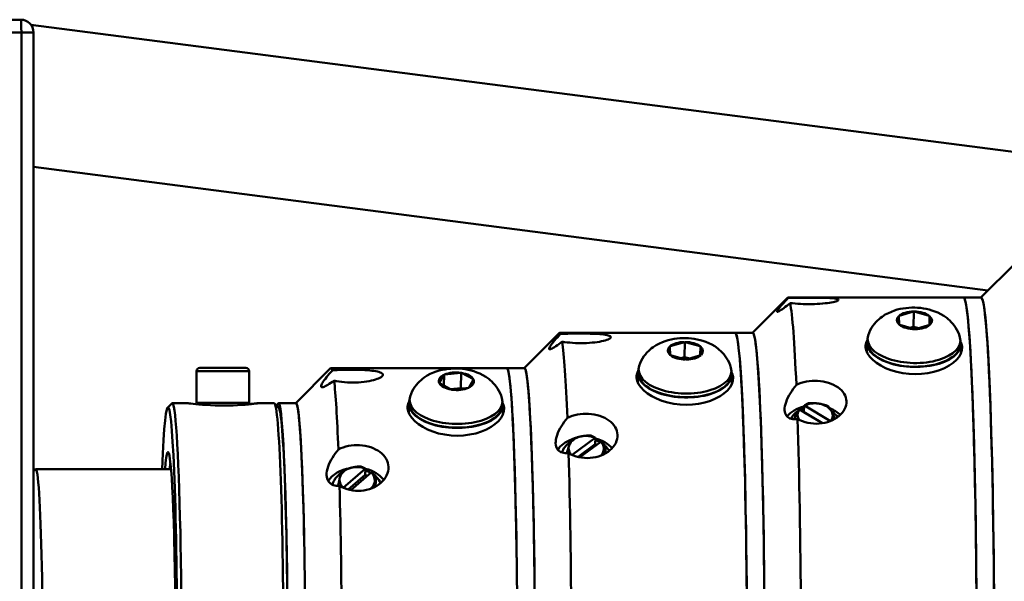
# Model space of a CAD drawing. Extents: x 263 to 489, y -6 to 141.
# Drawn here: x 348 to 355, y 104 to 108 of the extents above; entities that cross this region are included whole.
import ezdxf

# ---------------------------------------------------------------- set-up
doc = ezdxf.new("R2010")
doc.units = 0
doc.header["$LTSCALE"] = 12.5
doc.header["$MEASUREMENT"] = 0
doc.layers.add('Visible Edges(ANSI)', color=7, linetype='Continuous', lineweight=50)
doc.layers.add('Visible Tangent Edges(ANSI)', color=7, linetype='Continuous', lineweight=50)

msp = doc.modelspace()

# ---------------------------------------------------------------- linework, layer by layer
at = {"layer": 'Visible Edges(ANSI)'}
for p, q in [((348.4172, 108.2151), (338.5436, 108.2151)), ((348.4889, 108.1795), (364.45, 106.1151)), ((348.5072, 108.1251), (348.5072, 99.1051)), ((348.5072, 107.1688), (355.2938, 106.291)), ((355.2429, 106.2401), (355.4907, 106.4882)), ((353.6191, 105.9901), (353.8671, 106.2384)), ((353.8705, 106.2401), (355.1197, 106.2401)), ((355.1197, 106.2401), (355.2446, 106.2401)), ((354.6618, 106.1112), (354.7646, 106.1414)), ((354.7646, 106.1414), (354.7669, 106.1421)), ((354.7669, 106.1421), (354.7647, 106.0338)), ((354.7669, 106.1421), (354.7692, 106.1414)), ((354.7692, 106.1414), (354.8758, 106.1112)), ((354.6595, 106.1105), (354.6618, 106.1112)), ((354.6596, 106.1092), (354.6595, 106.1105)), ((354.6634, 106.0487), (354.6596, 106.1092)), ((354.8758, 106.1112), (354.8781, 106.1105)), ((354.8781, 106.1105), (354.8768, 106.0458)), ((354.8781, 106.1105), (354.8782, 106.1092)), ((354.8782, 106.1092), (354.882, 106.0487)), ((354.6635, 106.0473), (354.6634, 106.0487)), ((354.6658, 106.0467), (354.6635, 106.0473)), ((354.7724, 106.0164), (354.6658, 106.0467)), ((354.7647, 106.0338), (354.7384, 106.0261)), ((354.801, 106.0235), (354.7647, 106.0338)), ((354.7747, 106.0158), (354.7724, 106.0164)), ((354.7769, 106.0164), (354.7747, 106.0158)), ((354.8798, 106.0467), (354.7769, 106.0164)), ((354.8821, 106.0473), (354.8798, 106.0467)), ((354.882, 106.0487), (354.8821, 106.0473)), ((351.9953, 105.7401), (352.2435, 105.9886)), ((352.2465, 105.9901), (353.4957, 105.9901)), ((353.4957, 105.9901), (353.6206, 105.9901)), ((354.438, 105.9472), (354.4375, 105.9212)), ((355.0979, 105.9335), (355.0973, 105.9076)), ((353.0311, 105.894), (353.0333, 105.8946)), ((353.0312, 105.8927), (353.0311, 105.894)), ((353.0349, 105.8322), (353.0312, 105.8927)), ((353.0333, 105.8946), (353.1362, 105.9249)), ((353.1385, 105.9256), (353.1362, 105.8173)), ((353.1362, 105.9249), (353.1385, 105.9256)), ((353.1385, 105.9256), (353.1408, 105.9249)), ((353.1408, 105.9249), (353.2474, 105.8946)), ((353.2474, 105.8946), (353.2497, 105.894)), ((353.2497, 105.894), (353.2484, 105.8293)), ((353.2497, 105.894), (353.2498, 105.8927)), ((353.2498, 105.8927), (353.2535, 105.8322)), ((354.4335, 105.9213), (354.4321, 105.8539)), ((355.1013, 105.9075), (355.0999, 105.8394)), ((353.035, 105.8308), (353.0349, 105.8322)), ((353.0373, 105.8302), (353.035, 105.8308)), ((353.144, 105.7999), (353.0373, 105.8302)), ((353.1362, 105.8173), (353.1099, 105.8096)), ((353.1726, 105.807), (353.1362, 105.8173)), ((353.1463, 105.7993), (353.144, 105.7999)), ((353.1485, 105.7999), (353.1463, 105.7993)), ((353.2514, 105.8302), (353.1485, 105.7999)), ((353.2536, 105.8308), (353.2514, 105.8302)), ((353.2535, 105.8322), (353.2536, 105.8308)), ((349.6905, 105.7421), (350.0155, 105.7421)), ((350.3715, 105.4901), (350.6198, 105.7387)), ((350.6225, 105.7401), (351.8717, 105.7401)), ((351.8717, 105.7401), (351.9967, 105.7401)), ((352.8096, 105.7307), (352.809, 105.7047)), ((349.6655, 105.7171), (349.6655, 105.4921)), ((350.0405, 105.7171), (350.0405, 105.4921)), ((351.3921, 105.6338), (351.4255, 105.6914)), ((351.4262, 105.6927), (351.4246, 105.6148)), ((351.4255, 105.6914), (351.4262, 105.6927)), ((351.4262, 105.6927), (351.4288, 105.693)), ((351.4288, 105.693), (351.5462, 105.7058)), ((351.5462, 105.7058), (351.5488, 105.706)), ((351.5488, 105.706), (351.5465, 105.5978)), ((351.5488, 105.706), (351.5506, 105.7051)), ((351.5506, 105.7051), (351.6346, 105.6602)), ((351.6357, 105.658), (351.6024, 105.6004)), ((351.6346, 105.6602), (351.6365, 105.6593)), ((351.6365, 105.6593), (351.6357, 105.658)), ((352.805, 105.7048), (352.8036, 105.6373)), ((353.4694, 105.717), (353.4689, 105.6911)), ((353.4729, 105.691), (353.4715, 105.6227)), ((351.3914, 105.6325), (351.3921, 105.6338)), ((351.3932, 105.6316), (351.3914, 105.6325)), ((351.4773, 105.5868), (351.3932, 105.6316)), ((351.5465, 105.5978), (351.4719, 105.5896)), ((351.4791, 105.5858), (351.4773, 105.5868)), ((351.4817, 105.5861), (351.4791, 105.5858)), ((351.5991, 105.5989), (351.4817, 105.5861)), ((351.5538, 105.5939), (351.5465, 105.5978)), ((351.6016, 105.5991), (351.5991, 105.5989)), ((351.6024, 105.6004), (351.6016, 105.5991)), ((351.1811, 105.5142), (351.1806, 105.4882)), ((349.4609, 105.4589), (349.4909, 105.4889)), ((349.4933, 105.4901), (349.6032, 105.4901)), ((349.6655, 105.4921), (350.0405, 105.4921)), ((349.728, 105.4921), (349.728, 105.4781)), ((349.978, 105.4921), (349.978, 105.477)), ((350.1029, 105.4901), (350.2178, 105.4901)), ((350.2501, 105.4589), (350.2202, 105.4889)), ((350.2478, 105.4901), (350.3727, 105.4901)), ((351.1766, 105.4883), (351.1752, 105.4207)), ((351.841, 105.5005), (351.8405, 105.4745)), ((351.8445, 105.4745), (351.8431, 105.406)), ((353.9518, 105.4446), (353.9541, 105.4444)), ((354.1162, 105.3477), (353.9541, 105.4444)), ((353.9847, 105.4265), (353.9863, 105.4728)), ((353.9886, 105.4726), (353.9863, 105.4728)), ((353.9886, 105.4726), (354.1731, 105.3627)), ((353.9214, 105.3767), (353.9227, 105.4142)), ((353.9483, 105.3739), (353.9479, 105.3747)), ((353.9845, 105.4263), (353.9847, 105.4265)), ((353.9847, 105.4265), (354.1167, 105.3478)), ((352.3381, 105.1221), (352.5008, 105.2438)), ((352.5028, 105.2441), (352.5008, 105.2438)), ((352.5028, 105.2441), (352.5011, 105.1994)), ((352.5011, 105.1994), (352.3793, 105.1083)), ((352.5401, 105.2165), (352.3918, 105.1056)), ((352.5011, 105.1994), (352.5095, 105.1936)), ((352.5401, 105.2165), (352.5421, 105.2168)), ((352.573, 105.1403), (352.5748, 105.1874)), ((352.573, 105.1403), (352.57, 105.1309)), ((348.5072, 105.0066), (348.5211, 105.0204)), ((349.4846, 105.0213), (348.5229, 105.0213)), ((350.7098, 104.889), (350.866, 105.0246)), ((350.8678, 105.0252), (350.866, 105.0246)), ((350.8678, 105.0252), (350.8661, 104.9821)), ((350.8661, 104.9821), (350.7445, 104.8766)), ((350.9073, 104.9981), (350.7623, 104.8722)), ((350.8661, 104.9821), (350.8792, 104.9737)), ((350.9073, 104.9981), (350.9092, 104.9986)), ((350.9417, 104.9247), (350.9435, 104.9701)), ((350.9417, 104.9247), (350.9346, 104.8948))]:
    msp.add_line(p, q, dxfattribs=at)
at = {"layer": 'Visible Edges(ANSI)', "flags": 128}
for points in [[(353.8864, 106.2018), (353.8745, 106.1919), (353.8631, 106.1826), (353.8524, 106.1742), (353.8423, 106.1664), (353.8326, 106.1593), (353.8236, 106.153), (353.8154, 106.1477), (353.8084, 106.1435), (353.8026, 106.1407), (353.7983, 106.1392), (353.7954, 106.139), (353.794, 106.1402), (353.7941, 106.1427), (353.7957, 106.1466), (353.7988, 106.1519), (353.8033, 106.1583), (353.8092, 106.166), (353.8162, 106.1746), (353.8243, 106.1839), (353.833, 106.1938), (353.8422, 106.2041), (353.8522, 106.2149), (353.8628, 106.2262), (353.8741, 106.2381)], [(353.8741, 106.2381), (353.8903, 106.2386), (353.9079, 106.2389), (353.9264, 106.2391), (353.9457, 106.2393), (353.9654, 106.2394), (353.9853, 106.2395), (354.0049, 106.2395), (354.0246, 106.2395), (354.0447, 106.2394), (354.0648, 106.2393), (354.0845, 106.2391), (354.1037, 106.2389), (354.122, 106.2386), (354.1391, 106.2382), (354.1549, 106.2376), (354.1693, 106.237), (354.1826, 106.2362), (354.1947, 106.2353), (354.2054, 106.2341), (354.2144, 106.2328), (354.2216, 106.2312), (354.227, 106.2295), (354.2304, 106.2277), (354.232, 106.2257)], [(354.232, 106.2257), (354.2318, 106.2236), (354.2298, 106.2212), (354.2259, 106.2188), (354.2201, 106.2162), (354.2124, 106.2136), (354.2029, 106.211), (354.192, 106.2085), (354.1798, 106.2061), (354.1664, 106.2038), (354.1515, 106.2017), (354.1352, 106.1997), (354.1177, 106.1979), (354.0991, 106.1964), (354.0798, 106.1952), (354.06, 106.1944), (354.0402, 106.1939), (354.0205, 106.1937), (354.0008, 106.1939), (353.9807, 106.1944), (353.9606, 106.1953), (353.9409, 106.1965), (353.9218, 106.198), (353.9035, 106.1998), (353.8864, 106.2018)], [(354.4421, 105.9712), (354.449, 105.9902), (354.4572, 106.008), (354.4663, 106.0245), (354.4761, 106.0396), (354.4865, 106.0534), (354.4972, 106.0658), (354.5082, 106.0771), (354.5193, 106.0873), (354.5304, 106.0965), (354.5415, 106.1048), (354.5635, 106.1192), (354.5853, 106.1308), (354.6068, 106.1404), (354.628, 106.1483), (354.6489, 106.1547), (354.6698, 106.1598), (354.6904, 106.1637), (354.7111, 106.1665), (354.7316, 106.1685), (354.7522, 106.1694), (354.7727, 106.1694), (354.7932, 106.1685), (354.8136, 106.1667), (354.8341, 106.164), (354.8546, 106.1603), (354.8751, 106.1555), (354.8957, 106.1496), (354.9164, 106.1423), (354.9373, 106.1337), (354.9584, 106.1233), (354.9797, 106.1107), (355.0011, 106.0955), (355.0118, 106.0866), (355.0224, 106.0769), (355.0331, 106.0663), (355.0436, 106.0545), (355.0539, 106.0416), (355.0637, 106.0274), (355.0729, 106.0119), (355.0813, 105.9952), (355.0887, 105.9771), (355.0948, 105.9577)], [(352.2659, 105.9273), (352.2539, 105.918), (352.2425, 105.9095), (352.2318, 105.9017), (352.2217, 105.8947), (352.212, 105.8884), (352.2029, 105.883), (352.1947, 105.8786), (352.1877, 105.8754), (352.182, 105.8735), (352.1776, 105.873), (352.1748, 105.8738), (352.1734, 105.8759), (352.1735, 105.8794), (352.1751, 105.8842), (352.1782, 105.8903), (352.1827, 105.8975), (352.1886, 105.9059), (352.1956, 105.9152), (352.2037, 105.9252), (352.2124, 105.9357), (352.2217, 105.9464), (352.2317, 105.9577), (352.2423, 105.9695), (352.2536, 105.9818)], [(352.2536, 105.9818), (352.2699, 105.9827), (352.2874, 105.9835), (352.3059, 105.9841), (352.3252, 105.9845), (352.345, 105.9849), (352.3648, 105.985), (352.3845, 105.9851), (352.4042, 105.985), (352.4242, 105.9849), (352.4443, 105.9846), (352.4641, 105.9841), (352.4833, 105.9835), (352.5015, 105.9827), (352.5187, 105.9818), (352.5345, 105.9807), (352.5488, 105.9794), (352.5621, 105.9779), (352.5742, 105.9762), (352.5849, 105.9742), (352.594, 105.9719), (352.6012, 105.9694), (352.6065, 105.9667), (352.6099, 105.9638), (352.6116, 105.9608)], [(352.6116, 105.9608), (352.6113, 105.9577), (352.6093, 105.9543), (352.6054, 105.9508), (352.5996, 105.9472), (352.5919, 105.9435), (352.5824, 105.9399), (352.5715, 105.9364), (352.5593, 105.9331), (352.5459, 105.9301), (352.531, 105.9272), (352.5147, 105.9245), (352.4971, 105.9222), (352.4785, 105.9202), (352.4592, 105.9186), (352.4395, 105.9175), (352.4196, 105.9168), (352.4, 105.9166), (352.3802, 105.9168), (352.3602, 105.9175), (352.3401, 105.9187), (352.3203, 105.9202), (352.3012, 105.9223), (352.283, 105.9246), (352.2659, 105.9273)], [(352.8136, 105.7547), (352.8206, 105.7737), (352.8287, 105.7915), (352.8379, 105.808), (352.8477, 105.8231), (352.8581, 105.8369), (352.8688, 105.8493), (352.8798, 105.8606), (352.8909, 105.8708), (352.902, 105.88), (352.9131, 105.8883), (352.9351, 105.9026), (352.9569, 105.9143), (352.9784, 105.9239), (352.9995, 105.9318), (353.0205, 105.9382), (353.0413, 105.9433), (353.062, 105.9472), (353.0826, 105.95), (353.1032, 105.9519), (353.1237, 105.9529), (353.1442, 105.9529), (353.1647, 105.952), (353.1852, 105.9502), (353.2057, 105.9475), (353.2261, 105.9438), (353.2467, 105.939), (353.2672, 105.9331), (353.2879, 105.9258), (353.3088, 105.9171), (353.33, 105.9068), (353.3513, 105.8942), (353.3726, 105.8789), (353.3833, 105.8701), (353.394, 105.8604), (353.4047, 105.8498), (353.4152, 105.838), (353.4255, 105.825), (353.4353, 105.8109), (353.4444, 105.7954), (353.4528, 105.7787), (353.4602, 105.7606), (353.4664, 105.7412)], [(354.4233, 105.8884), (354.4232, 105.8905), (354.4232, 105.8925), (354.4232, 105.8946), (354.4232, 105.8967), (354.4233, 105.8987), (354.4235, 105.9008), (354.4237, 105.9028), (354.424, 105.9049), (354.4243, 105.907), (354.4247, 105.909), (354.4251, 105.9111), (354.4256, 105.9131), (354.4261, 105.9152), (354.4267, 105.9172), (354.4273, 105.9193), (354.428, 105.9213), (354.4287, 105.9233), (354.4295, 105.9253), (354.4304, 105.9273), (354.4313, 105.9293), (354.4322, 105.9313), (354.4332, 105.9333), (354.4343, 105.9352), (354.4354, 105.9372)], [(355.1104, 105.8884), (355.1089, 105.8661), (355.1015, 105.843), (355.0882, 105.8197), (355.0691, 105.7972), (355.0451, 105.7761), (355.0171, 105.7571), (354.9849, 105.7401), (354.9482, 105.7252), (354.9079, 105.7129), (354.865, 105.7041), (354.8209, 105.6987), (354.7771, 105.6969), (354.7331, 105.6987), (354.6886, 105.7041), (354.6448, 105.7129), (354.6033, 105.7252), (354.5651, 105.7401), (354.5313, 105.7571), (354.5014, 105.7761), (354.4751, 105.7972), (354.4535, 105.8197), (354.4376, 105.843), (354.4276, 105.8661), (354.4233, 105.8884)], [(355.0998, 105.9247), (355.1006, 105.9232), (355.1013, 105.9217), (355.102, 105.9202), (355.1027, 105.9187), (355.1034, 105.9172), (355.104, 105.9157), (355.1046, 105.9142), (355.1052, 105.9127), (355.1057, 105.9112), (355.1062, 105.9097), (355.1067, 105.9082), (355.1072, 105.9067), (355.1076, 105.9051), (355.108, 105.9036), (355.1084, 105.9021), (355.1087, 105.9006), (355.109, 105.899), (355.1093, 105.8975), (355.1096, 105.896), (355.1098, 105.8945), (355.11, 105.893), (355.1101, 105.8914), (355.1103, 105.8899), (355.1104, 105.8884)], [(350.6444, 105.6505), (350.6324, 105.6418), (350.621, 105.634), (350.6102, 105.6269), (350.6, 105.6208), (350.5904, 105.6153), (350.5813, 105.6108), (350.5731, 105.6073), (350.5661, 105.6051), (350.5604, 105.6042), (350.556, 105.6047), (350.5531, 105.6065), (350.5518, 105.6095), (350.5519, 105.6139), (350.5535, 105.6196), (350.5566, 105.6265), (350.5611, 105.6346), (350.567, 105.6437), (350.5741, 105.6536), (350.5821, 105.6642), (350.5909, 105.6752), (350.6002, 105.6864), (350.6102, 105.6981), (350.6209, 105.7102), (350.6322, 105.7228)], [(350.6322, 105.7228), (350.6485, 105.7243), (350.666, 105.7255), (350.6845, 105.7265), (350.7038, 105.7272), (350.7236, 105.7277), (350.7434, 105.728), (350.7631, 105.7281), (350.7828, 105.728), (350.8028, 105.7277), (350.8229, 105.7272), (350.8427, 105.7265), (350.8619, 105.7255), (350.8801, 105.7243), (350.8973, 105.7229), (350.9131, 105.7212), (350.9274, 105.7194), (350.9407, 105.7172), (350.9528, 105.7146), (350.9635, 105.7118), (350.9725, 105.7087), (350.9797, 105.7052), (350.985, 105.7015), (350.9885, 105.6976), (350.9901, 105.6936)], [(351.1852, 105.5382), (351.1921, 105.5572), (351.2003, 105.575), (351.2094, 105.5915), (351.2193, 105.6066), (351.2296, 105.6204), (351.2404, 105.6328), (351.2513, 105.6441), (351.2624, 105.6543), (351.2735, 105.6635), (351.2846, 105.6718), (351.3067, 105.6861), (351.3285, 105.6978), (351.3499, 105.7074), (351.3711, 105.7153), (351.3921, 105.7217), (351.4129, 105.7268), (351.4336, 105.7306), (351.4542, 105.7335), (351.4748, 105.7354), (351.4953, 105.7364), (351.5158, 105.7364), (351.5363, 105.7355), (351.5568, 105.7337), (351.5772, 105.731), (351.5977, 105.7273), (351.6182, 105.7225), (351.6388, 105.7166), (351.6595, 105.7093), (351.6804, 105.7006), (351.7015, 105.6903), (351.7228, 105.6777), (351.7442, 105.6624), (351.7549, 105.6536), (351.7656, 105.6439), (351.7762, 105.6333), (351.7868, 105.6215), (351.797, 105.6085), (351.8068, 105.5944), (351.816, 105.5789), (351.8244, 105.5622), (351.8318, 105.5441), (351.838, 105.5247)], [(352.7949, 105.6719), (352.7948, 105.6739), (352.7948, 105.676), (352.7948, 105.6781), (352.7948, 105.6801), (352.7949, 105.6822), (352.7951, 105.6842), (352.7953, 105.6863), (352.7955, 105.6884), (352.7959, 105.6904), (352.7962, 105.6925), (352.7966, 105.6945), (352.7971, 105.6965), (352.7976, 105.6986), (352.7982, 105.7006), (352.7988, 105.7026), (352.7995, 105.7046), (352.8003, 105.7066), (352.801, 105.7086), (352.8019, 105.7106), (352.8028, 105.7126), (352.8037, 105.7146), (352.8047, 105.7165), (352.8058, 105.7185), (352.8069, 105.7204)], [(350.9901, 105.6936), (350.9899, 105.6894), (350.9878, 105.685), (350.9839, 105.6804), (350.9781, 105.6757), (350.9704, 105.6711), (350.9609, 105.6664), (350.95, 105.662), (350.9378, 105.6578), (350.9244, 105.654), (350.9095, 105.6503), (350.8931, 105.647), (350.8756, 105.644), (350.857, 105.6415), (350.8377, 105.6396), (350.8179, 105.6382), (350.7981, 105.6373), (350.7784, 105.637), (350.7587, 105.6373), (350.7386, 105.6382), (350.7185, 105.6396), (350.6988, 105.6416), (350.6797, 105.6441), (350.6615, 105.6471), (350.6444, 105.6505)], [(353.482, 105.6719), (353.4804, 105.6496), (353.4731, 105.6263), (353.4598, 105.6029), (353.4407, 105.5802), (353.4166, 105.5588), (353.3887, 105.5396), (353.3565, 105.5223), (353.3198, 105.5071), (353.2794, 105.4946), (353.2365, 105.4856), (353.1925, 105.4802), (353.1486, 105.4784), (353.1047, 105.4802), (353.0601, 105.4856), (353.0163, 105.4946), (352.9749, 105.5071), (352.9367, 105.5223), (352.9028, 105.5396), (352.8729, 105.5588), (352.8466, 105.5802), (352.8251, 105.6029), (352.8092, 105.6263), (352.7991, 105.6496), (352.7949, 105.6719)], [(353.4714, 105.708), (353.4722, 105.7066), (353.4729, 105.7051), (353.4736, 105.7036), (353.4743, 105.7021), (353.475, 105.7006), (353.4756, 105.6991), (353.4762, 105.6976), (353.4768, 105.6961), (353.4773, 105.6946), (353.4778, 105.6931), (353.4783, 105.6916), (353.4788, 105.6901), (353.4792, 105.6886), (353.4796, 105.6871), (353.48, 105.6856), (353.4803, 105.684), (353.4806, 105.6825), (353.4809, 105.681), (353.4811, 105.6795), (353.4814, 105.678), (353.4816, 105.6764), (353.4817, 105.6749), (353.4819, 105.6734), (353.482, 105.6719)], [(353.9311, 105.6201), (353.9474, 105.6275), (353.965, 105.634), (353.9836, 105.6394), (354.003, 105.6435), (354.0228, 105.6465), (354.0426, 105.6483), (354.0623, 105.6489), (354.082, 105.6483), (354.102, 105.6466), (354.1221, 105.6437), (354.1418, 105.6396), (354.1609, 105.6342), (354.1791, 105.6278), (354.1961, 105.6204), (354.2118, 105.6121), (354.2261, 105.6031), (354.2392, 105.5931), (354.2512, 105.582), (354.2617, 105.5701), (354.2706, 105.5575), (354.2776, 105.5443), (354.2828, 105.5307), (354.286, 105.517), (354.2875, 105.5033)], [(353.94, 105.3783), (353.928, 105.377), (353.9165, 105.3767), (353.9056, 105.3775), (353.8955, 105.3794), (353.8857, 105.3825), (353.8767, 105.387), (353.8685, 105.3928), (353.8615, 105.4), (353.8558, 105.4087), (353.8516, 105.4186), (353.8488, 105.4296), (353.8476, 105.4415), (353.8479, 105.4544), (353.8498, 105.4684), (353.8531, 105.4831), (353.8578, 105.4985), (353.864, 105.5143), (353.8714, 105.5302), (353.8797, 105.546), (353.8887, 105.5614), (353.8983, 105.5763), (353.9085, 105.591), (353.9195, 105.6056), (353.9311, 105.6201)], [(350.1029, 105.4901), (350.1019, 105.4898), (350.0967, 105.489), (350.0873, 105.4876), (350.0735, 105.4859), (350.0562, 105.4838), (350.036, 105.4817), (350.0128, 105.4796), (349.9862, 105.4776), (349.957, 105.4758), (349.9258, 105.4745), (349.8938, 105.4736), (349.862, 105.4733), (349.83, 105.4736), (349.7975, 105.4745), (349.7656, 105.4758), (349.7353, 105.4776), (349.7075, 105.4796), (349.6827, 105.4817), (349.6608, 105.4838), (349.6415, 105.4859), (349.6257, 105.4876), (349.6139, 105.489), (349.6064, 105.4898), (349.6032, 105.4901)], [(349.978, 105.4781), (349.9871, 105.4787), (349.9959, 105.4794), (350.0044, 105.4801), (350.0125, 105.4808), (350.0203, 105.4814), (350.0277, 105.4821), (350.0349, 105.4828), (350.0418, 105.4835), (350.0485, 105.4842), (350.0549, 105.4848), (350.061, 105.4855), (350.0668, 105.4861), (350.0721, 105.4867), (350.0771, 105.4873), (350.0817, 105.4878), (350.0858, 105.4882), (350.0895, 105.4887), (350.0927, 105.489), (350.0955, 105.4893), (350.0979, 105.4896), (350.0998, 105.4898), (350.1013, 105.49), (350.1023, 105.49), (350.1029, 105.4901)], [(351.1665, 105.4554), (351.1664, 105.4574), (351.1663, 105.4595), (351.1663, 105.4615), (351.1664, 105.4636), (351.1665, 105.4656), (351.1666, 105.4677), (351.1668, 105.4697), (351.1671, 105.4718), (351.1674, 105.4738), (351.1678, 105.4759), (351.1682, 105.4779), (351.1687, 105.4799), (351.1692, 105.4819), (351.1698, 105.484), (351.1704, 105.486), (351.1711, 105.488), (351.1718, 105.4899), (351.1726, 105.4919), (351.1734, 105.4939), (351.1743, 105.4959), (351.1752, 105.4978), (351.1762, 105.4997), (351.1773, 105.5017), (351.1784, 105.5036)], [(351.8535, 105.4554), (351.852, 105.433), (351.8446, 105.4096), (351.8313, 105.386), (351.8122, 105.363), (351.7882, 105.3413), (351.7602, 105.3218), (351.728, 105.3042), (351.6913, 105.2887), (351.651, 105.2759), (351.6081, 105.2667), (351.564, 105.2611), (351.5201, 105.2593), (351.4762, 105.2611), (351.4316, 105.2667), (351.3878, 105.2759), (351.3464, 105.2887), (351.3082, 105.3042), (351.2744, 105.3218), (351.2445, 105.3413), (351.2182, 105.363), (351.1967, 105.386), (351.1808, 105.4096), (351.1707, 105.433), (351.1665, 105.4554)], [(351.843, 105.4913), (351.8438, 105.4899), (351.8445, 105.4884), (351.8452, 105.4869), (351.8459, 105.4855), (351.8466, 105.484), (351.8472, 105.4825), (351.8478, 105.481), (351.8484, 105.4795), (351.8489, 105.478), (351.8494, 105.4765), (351.8499, 105.475), (351.8503, 105.4735), (351.8508, 105.472), (351.8512, 105.4705), (351.8515, 105.469), (351.8519, 105.4675), (351.8522, 105.466), (351.8525, 105.4645), (351.8527, 105.463), (351.8529, 105.4614), (351.8531, 105.4599), (351.8533, 105.4584), (351.8534, 105.4569), (351.8535, 105.4554)], [(353.9227, 105.4142), (353.924, 105.4157), (353.9253, 105.4171), (353.9266, 105.4186), (353.9278, 105.42), (353.9291, 105.4214), (353.9304, 105.4227), (353.9316, 105.4241), (353.9329, 105.4254), (353.9341, 105.4268), (353.9353, 105.4281), (353.9365, 105.4293), (353.9377, 105.4306), (353.939, 105.4319), (353.9401, 105.4331), (353.9413, 105.4343), (353.9425, 105.4355), (353.9437, 105.4367), (353.9449, 105.4379), (353.946, 105.439), (353.9472, 105.4402), (353.9483, 105.4413), (353.9495, 105.4424), (353.9506, 105.4435), (353.9518, 105.4446)], [(354.2875, 105.5033), (354.287, 105.4896), (354.2848, 105.4756), (354.2807, 105.4615), (354.2747, 105.4475), (354.2668, 105.434), (354.2572, 105.421), (354.246, 105.4088), (354.2337, 105.3976), (354.2202, 105.3874), (354.2051, 105.378), (354.1887, 105.3694), (354.171, 105.3619), (354.1523, 105.3557), (354.1329, 105.3508), (354.1131, 105.3473), (354.0932, 105.3453), (354.0736, 105.3446), (354.0539, 105.3454), (354.0338, 105.3475), (354.0138, 105.351), (353.9941, 105.3559), (353.9751, 105.3622), (353.957, 105.3697), (353.94, 105.3783)], [(353.9863, 105.4728), (353.9875, 105.4736), (353.9886, 105.4743), (353.9897, 105.4751), (353.9909, 105.4758), (353.992, 105.4766), (353.9932, 105.4773), (353.9943, 105.478), (353.9955, 105.4787), (353.9967, 105.4795), (353.9978, 105.4802), (353.999, 105.4809), (354.0002, 105.4816), (354.0014, 105.4823), (354.0026, 105.4829), (354.0038, 105.4836), (354.005, 105.4843), (354.0062, 105.485), (354.0074, 105.4856), (354.0087, 105.4863), (354.0099, 105.487), (354.0112, 105.4876), (354.0124, 105.4883), (354.0137, 105.4889), (354.015, 105.4896)], [(354.015, 105.4896), (354.0183, 105.4898), (354.0215, 105.49), (354.0247, 105.4902), (354.0279, 105.4903), (354.031, 105.4904), (354.0341, 105.4905), (354.0372, 105.4906), (354.0402, 105.4906), (354.0432, 105.4906), (354.0462, 105.4906), (354.0491, 105.4906), (354.052, 105.4905), (354.055, 105.4905), (354.0578, 105.4903), (354.0607, 105.4902), (354.0636, 105.49), (354.0665, 105.4899), (354.0693, 105.4896), (354.0721, 105.4894), (354.075, 105.4891), (354.0778, 105.4888), (354.0807, 105.4885), (354.0835, 105.4882), (354.0864, 105.4878)], [(354.0864, 105.4878), (354.0892, 105.4874), (354.0921, 105.487), (354.0949, 105.4865), (354.0977, 105.486), (354.1006, 105.4855), (354.1034, 105.485), (354.1062, 105.4844), (354.1091, 105.4838), (354.1119, 105.4832), (354.1148, 105.4825), (354.1177, 105.4818), (354.1205, 105.4811), (354.1234, 105.4804), (354.1264, 105.4796), (354.1293, 105.4788), (354.1323, 105.4779), (354.1353, 105.4771), (354.1383, 105.4762), (354.1414, 105.4752), (354.1444, 105.4743), (354.1476, 105.4732), (354.1507, 105.4722), (354.1539, 105.4711), (354.1572, 105.47)], [(354.1572, 105.47), (354.1584, 105.4685), (354.1595, 105.467), (354.1606, 105.4654), (354.1618, 105.4639), (354.1629, 105.4624), (354.164, 105.4609), (354.1651, 105.4593), (354.1661, 105.4578), (354.1672, 105.4562), (354.1682, 105.4546), (354.1693, 105.453), (354.1703, 105.4514), (354.1713, 105.4498), (354.1724, 105.4482), (354.1734, 105.4465), (354.1744, 105.4448), (354.1754, 105.4431), (354.1764, 105.4414), (354.1774, 105.4397), (354.1784, 105.4379), (354.1794, 105.4361), (354.1804, 105.4343), (354.1814, 105.4324), (354.1824, 105.4305)], [(352.3118, 105.1353), (352.2997, 105.1345), (352.2882, 105.1348), (352.2774, 105.1362), (352.2672, 105.1386), (352.2575, 105.1423), (352.2484, 105.1474), (352.2403, 105.1538), (352.2333, 105.1616), (352.2276, 105.1708), (352.2234, 105.1813), (352.2207, 105.1928), (352.2195, 105.2051), (352.2198, 105.2185), (352.2216, 105.2328), (352.225, 105.2479), (352.2297, 105.2636), (352.2359, 105.2795), (352.2433, 105.2956), (352.2516, 105.3115), (352.2607, 105.327), (352.2703, 105.3419), (352.2805, 105.3566), (352.2915, 105.3712), (352.3031, 105.3856)], [(352.3031, 105.3856), (352.3195, 105.3933), (352.3371, 105.4), (352.3557, 105.4056), (352.3751, 105.4099), (352.3948, 105.4129), (352.4147, 105.4148), (352.4344, 105.4154), (352.4541, 105.4148), (352.4741, 105.413), (352.4942, 105.41), (352.5139, 105.4058), (352.533, 105.4003), (352.5511, 105.3936), (352.5682, 105.3859), (352.5839, 105.3774), (352.5981, 105.3681), (352.6112, 105.3577), (352.6232, 105.3463), (352.6337, 105.334), (352.6426, 105.3209), (352.6496, 105.3072), (352.6547, 105.2932), (352.658, 105.279), (352.6594, 105.2649)], [(353.9479, 105.3747), (353.9469, 105.3766), (353.9459, 105.3785), (353.9449, 105.3803), (353.9439, 105.3821), (353.9429, 105.3839), (353.9419, 105.3856), (353.9409, 105.3873), (353.9399, 105.389), (353.9388, 105.3907), (353.9378, 105.3924), (353.9368, 105.394), (353.9358, 105.3956), (353.9347, 105.3972), (353.9337, 105.3988), (353.9327, 105.4004), (353.9316, 105.402), (353.9305, 105.4035), (353.9294, 105.4051), (353.9283, 105.4066), (353.9272, 105.4081), (353.9261, 105.4097), (353.925, 105.4112), (353.9238, 105.4127), (353.9227, 105.4142)], [(354.1824, 105.4305), (354.1833, 105.4287), (354.1843, 105.4269), (354.1852, 105.425), (354.1862, 105.4231), (354.1871, 105.4212), (354.1881, 105.4192), (354.189, 105.4173), (354.19, 105.4153), (354.1909, 105.4132), (354.1918, 105.4112), (354.1928, 105.4091), (354.1938, 105.407), (354.1947, 105.4048), (354.1957, 105.4026), (354.1967, 105.4004), (354.1976, 105.3981), (354.1986, 105.3958), (354.1996, 105.3934), (354.2006, 105.391), (354.2016, 105.3886), (354.2026, 105.3861), (354.2037, 105.3835), (354.2047, 105.3809), (354.2058, 105.3783)], [(352.6594, 105.2649), (352.659, 105.2507), (352.6567, 105.2361), (352.6525, 105.2215), (352.6465, 105.207), (352.6386, 105.193), (352.629, 105.1796), (352.6178, 105.1669), (352.6054, 105.1553), (352.5919, 105.1447), (352.5769, 105.1349), (352.5604, 105.126), (352.5427, 105.1182), (352.524, 105.1118), (352.5046, 105.1067), (352.4848, 105.1031), (352.4649, 105.101), (352.4453, 105.1003), (352.4256, 105.1011), (352.4055, 105.1033), (352.3855, 105.1069), (352.3658, 105.112), (352.3468, 105.1186), (352.3287, 105.1264), (352.3118, 105.1353)], [(352.3153, 105.1904), (352.3159, 105.1924), (352.3166, 105.1943), (352.3172, 105.1963), (352.3179, 105.1982), (352.3186, 105.2001), (352.3192, 105.2019), (352.3199, 105.2038), (352.3205, 105.2056), (352.3212, 105.2074), (352.3218, 105.2091), (352.3225, 105.2109), (352.3231, 105.2127), (352.3238, 105.2144), (352.3245, 105.2161), (352.3251, 105.2178), (352.3258, 105.2195), (352.3265, 105.2212), (352.3272, 105.2229), (352.3279, 105.2245), (352.3286, 105.2262), (352.3293, 105.2279), (352.33, 105.2295), (352.3307, 105.2312), (352.3315, 105.2328)], [(352.3315, 105.2328), (352.3347, 105.2341), (352.3378, 105.2354), (352.3409, 105.2366), (352.344, 105.2377), (352.3471, 105.2389), (352.3501, 105.24), (352.353, 105.241), (352.356, 105.242), (352.3589, 105.243), (352.3618, 105.244), (352.3646, 105.2449), (352.3675, 105.2458), (352.3703, 105.2467), (352.3731, 105.2475), (352.3759, 105.2483), (352.3787, 105.2491), (352.3815, 105.2498), (352.3843, 105.2506), (352.387, 105.2513), (352.3898, 105.2519), (352.3925, 105.2526), (352.3953, 105.2532), (352.3981, 105.2538), (352.4008, 105.2543)], [(352.4008, 105.2543), (352.4036, 105.2549), (352.4064, 105.2554), (352.4091, 105.2559), (352.4119, 105.2563), (352.4146, 105.2568), (352.4174, 105.2572), (352.4201, 105.2575), (352.4229, 105.2579), (352.4257, 105.2582), (352.4284, 105.2585), (352.4312, 105.2588), (352.434, 105.2591), (352.4369, 105.2593), (352.4397, 105.2595), (352.4426, 105.2597), (352.4454, 105.2599), (352.4483, 105.26), (352.4513, 105.2601), (352.4542, 105.2602), (352.4572, 105.2603), (352.4603, 105.2603), (352.4633, 105.2604), (352.4665, 105.2604), (352.4696, 105.2603)], [(352.4696, 105.2603), (352.4711, 105.2597), (352.4726, 105.2591), (352.4741, 105.2585), (352.4755, 105.2578), (352.477, 105.2572), (352.4784, 105.2565), (352.4798, 105.2559), (352.4812, 105.2552), (352.4826, 105.2546), (352.484, 105.2539), (352.4854, 105.2533), (352.4868, 105.2526), (352.4882, 105.2519), (352.4895, 105.2512), (352.4909, 105.2506), (352.4922, 105.2499), (352.4936, 105.2492), (352.4949, 105.2485), (352.4962, 105.2478), (352.4975, 105.247), (352.4988, 105.2463), (352.5002, 105.2456), (352.5015, 105.2449), (352.5028, 105.2441)], [(350.683, 104.9029), (350.6709, 104.9027), (350.6594, 104.9035), (350.6486, 104.9055), (350.6384, 104.9085), (350.6287, 104.9128), (350.6196, 104.9184), (350.6115, 104.9254), (350.6045, 104.9339), (350.5989, 104.9437), (350.5947, 104.9546), (350.592, 104.9666), (350.5908, 104.9794), (350.5911, 104.9931), (350.593, 105.0078), (350.5964, 105.0232), (350.6011, 105.0391), (350.6073, 105.0553), (350.6147, 105.0715), (350.6231, 105.0875), (350.6321, 105.103), (350.6417, 105.1179), (350.652, 105.1326), (350.663, 105.1472), (350.6747, 105.1615)], [(350.6747, 105.1615), (350.6911, 105.1694), (350.7087, 105.1763), (350.7273, 105.182), (350.7466, 105.1865), (350.7664, 105.1896), (350.7863, 105.1915), (350.806, 105.1922), (350.8257, 105.1916), (350.8457, 105.1897), (350.8657, 105.1866), (350.8855, 105.1823), (350.9045, 105.1766), (350.9227, 105.1697), (350.9397, 105.1618), (350.9554, 105.1531), (350.9696, 105.1435), (350.9828, 105.1328), (350.9947, 105.121), (351.0052, 105.1083), (351.0141, 105.0948), (351.0211, 105.0807), (351.0262, 105.0662), (351.0294, 105.0516), (351.0308, 105.037)], [(352.2991, 105.1345), (352.2998, 105.1374), (352.3006, 105.1401), (352.3013, 105.1428), (352.302, 105.1455), (352.3027, 105.1481), (352.3034, 105.1507), (352.3041, 105.1532), (352.3048, 105.1557), (352.3055, 105.1581), (352.3062, 105.1605), (352.3068, 105.1628), (352.3075, 105.1651), (352.3082, 105.1674), (352.3088, 105.1696), (352.3095, 105.1718), (352.3101, 105.174), (352.3108, 105.1761), (352.3114, 105.1782), (352.3121, 105.1803), (352.3127, 105.1824), (352.3133, 105.1844), (352.314, 105.1864), (352.3146, 105.1884), (352.3153, 105.1904)], [(352.5421, 105.2168), (352.5434, 105.2158), (352.5447, 105.2147), (352.546, 105.2136), (352.5473, 105.2125), (352.5486, 105.2114), (352.5499, 105.2103), (352.5512, 105.2092), (352.5525, 105.208), (352.5539, 105.2069), (352.5552, 105.2057), (352.5566, 105.2045), (352.5579, 105.2033), (352.5593, 105.2021), (352.5606, 105.2008), (352.562, 105.1996), (352.5634, 105.1983), (352.5648, 105.197), (352.5662, 105.1957), (352.5676, 105.1943), (352.569, 105.193), (352.5704, 105.1916), (352.5719, 105.1902), (352.5733, 105.1888), (352.5748, 105.1874)], [(352.5748, 105.1874), (352.574, 105.1857), (352.5733, 105.1841), (352.5726, 105.1824), (352.5719, 105.1808), (352.5712, 105.1791), (352.5705, 105.1774), (352.5698, 105.1757), (352.5691, 105.1741), (352.5685, 105.1724), (352.5678, 105.1707), (352.5671, 105.1689), (352.5664, 105.1672), (352.5658, 105.1655), (352.5651, 105.1637), (352.5645, 105.1619), (352.5638, 105.1601), (352.5632, 105.1583), (352.5625, 105.1565), (352.5619, 105.1546), (352.5612, 105.1527), (352.5605, 105.1508), (352.5599, 105.1489), (352.5592, 105.1469), (352.5586, 105.1449)], [(352.5586, 105.1449), (352.5583, 105.144), (352.558, 105.1431), (352.5577, 105.1422), (352.5574, 105.1413), (352.5571, 105.1404), (352.5568, 105.1394), (352.5565, 105.1385), (352.5562, 105.1376), (352.5559, 105.1366), (352.5556, 105.1357), (352.5553, 105.1347), (352.555, 105.1338), (352.5547, 105.1328), (352.5544, 105.1319), (352.5541, 105.1309), (352.5538, 105.1299), (352.5535, 105.1289), (352.5532, 105.1279), (352.5529, 105.1269), (352.5526, 105.1259), (352.5523, 105.1249), (352.552, 105.1239), (352.5517, 105.1229), (352.5514, 105.1218)], [(351.0308, 105.037), (351.0304, 105.0223), (351.0281, 105.0072), (351.0239, 104.9921), (351.0179, 104.9772), (351.0099, 104.9626), (351.0003, 104.9487), (350.9891, 104.9357), (350.9767, 104.9236), (350.9632, 104.9126), (350.9481, 104.9025), (350.9316, 104.8933), (350.9139, 104.8852), (350.8952, 104.8785), (350.8758, 104.8733), (350.856, 104.8696), (350.8361, 104.8674), (350.8165, 104.8667), (350.7967, 104.8674), (350.7767, 104.8697), (350.7567, 104.8735), (350.737, 104.8788), (350.718, 104.8856), (350.6999, 104.8937), (350.683, 104.9029)], [(350.6974, 105.0067), (350.7005, 105.0081), (350.7036, 105.0095), (350.7067, 105.0109), (350.7097, 105.0122), (350.7127, 105.0134), (350.7156, 105.0146), (350.7186, 105.0158), (350.7214, 105.017), (350.7243, 105.0181), (350.7271, 105.0192), (350.73, 105.0202), (350.7328, 105.0212), (350.7355, 105.0222), (350.7383, 105.0232), (350.741, 105.0241), (350.7438, 105.025), (350.7465, 105.0259), (350.7492, 105.0268), (350.7519, 105.0276), (350.7546, 105.0284), (350.7573, 105.0292), (350.76, 105.0299), (350.7628, 105.0306), (350.7655, 105.0313)], [(350.7655, 105.0313), (350.7682, 105.032), (350.7709, 105.0326), (350.7736, 105.0333), (350.7763, 105.0339), (350.779, 105.0344), (350.7817, 105.035), (350.7844, 105.0355), (350.7871, 105.036), (350.7898, 105.0365), (350.7926, 105.0369), (350.7953, 105.0373), (350.7981, 105.0377), (350.8008, 105.0381), (350.8036, 105.0385), (350.8064, 105.0388), (350.8093, 105.0392), (350.8121, 105.0395), (350.815, 105.0397), (350.8179, 105.04), (350.8208, 105.0402), (350.8238, 105.0405), (350.8268, 105.0407), (350.8299, 105.0408), (350.833, 105.041)], [(350.833, 105.041), (350.8345, 105.0404), (350.8361, 105.0398), (350.8377, 105.0391), (350.8392, 105.0385), (350.8407, 105.0379), (350.8422, 105.0373), (350.8437, 105.0366), (350.8452, 105.036), (350.8467, 105.0354), (350.8481, 105.0347), (350.8496, 105.0341), (350.851, 105.0334), (350.8525, 105.0328), (350.8539, 105.0321), (350.8553, 105.0314), (350.8567, 105.0308), (350.8581, 105.0301), (350.8595, 105.0294), (350.8609, 105.0287), (350.8623, 105.028), (350.8637, 105.0273), (350.8651, 105.0266), (350.8664, 105.0259), (350.8678, 105.0252)], [(350.6726, 104.9027), (350.6731, 104.9056), (350.6737, 104.9086), (350.6743, 104.9114), (350.6749, 104.9142), (350.6754, 104.917), (350.676, 104.9197), (350.6765, 104.9223), (350.6771, 104.9249), (350.6776, 104.9275), (350.6781, 104.93), (350.6786, 104.9325), (350.6792, 104.9349), (350.6797, 104.9373), (350.6802, 104.9396), (350.6807, 104.942), (350.6812, 104.9443), (350.6817, 104.9465), (350.6822, 104.9488), (350.6827, 104.951), (350.6832, 104.9531), (350.6837, 104.9553), (350.6842, 104.9574), (350.6847, 104.9595), (350.6852, 104.9616)], [(350.6852, 104.9616), (350.6857, 104.9637), (350.6862, 104.9658), (350.6867, 104.9678), (350.6872, 104.9698), (350.6877, 104.9718), (350.6881, 104.9738), (350.6886, 104.9757), (350.6891, 104.9776), (350.6896, 104.9795), (350.6901, 104.9814), (350.6906, 104.9833), (350.6911, 104.9851), (350.6916, 104.9869), (350.6921, 104.9888), (350.6926, 104.9906), (350.6931, 104.9924), (350.6937, 104.9942), (350.6942, 104.996), (350.6947, 104.9978), (350.6952, 104.9996), (350.6958, 105.0014), (350.6963, 105.0031), (350.6968, 105.0049), (350.6974, 105.0067)], [(350.9092, 104.9986), (350.9105, 104.9976), (350.9119, 104.9966), (350.9133, 104.9955), (350.9146, 104.9945), (350.916, 104.9934), (350.9174, 104.9923), (350.9188, 104.9912), (350.9201, 104.9901), (350.9215, 104.989), (350.9229, 104.9878), (350.9243, 104.9867), (350.9258, 104.9855), (350.9272, 104.9843), (350.9286, 104.9831), (350.9301, 104.9819), (350.9315, 104.9806), (350.933, 104.9794), (350.9344, 104.9781), (350.9359, 104.9768), (350.9374, 104.9755), (350.9389, 104.9742), (350.9404, 104.9728), (350.942, 104.9715), (350.9435, 104.9701)], [(350.9435, 104.9701), (350.943, 104.9683), (350.9424, 104.9665), (350.9419, 104.9647), (350.9413, 104.9629), (350.9408, 104.9612), (350.9403, 104.9594), (350.9398, 104.9576), (350.9393, 104.9558), (350.9388, 104.954), (350.9382, 104.9521), (350.9377, 104.9503), (350.9372, 104.9485), (350.9367, 104.9466), (350.9362, 104.9448), (350.9357, 104.9429), (350.9353, 104.941), (350.9348, 104.9391), (350.9343, 104.9371), (350.9338, 104.9352), (350.9333, 104.9332), (350.9328, 104.9312), (350.9323, 104.9291), (350.9318, 104.9271), (350.9313, 104.925)], [(350.9313, 104.925), (350.931, 104.9236), (350.9306, 104.9223), (350.9303, 104.9209), (350.93, 104.9195), (350.9297, 104.9181), (350.9293, 104.9167), (350.929, 104.9153), (350.9287, 104.9139), (350.9284, 104.9124), (350.9281, 104.911), (350.9277, 104.9095), (350.9274, 104.9081), (350.9271, 104.9066), (350.9267, 104.9051), (350.9264, 104.9036), (350.9261, 104.9021), (350.9257, 104.9005), (350.9254, 104.899), (350.9251, 104.8974), (350.9247, 104.8958), (350.9244, 104.8942), (350.9241, 104.8926), (350.9237, 104.8909), (350.9234, 104.8893)]]:
    msp.add_lwpolyline(points, dxfattribs=at)
at = {"layer": 'Visible Edges(ANSI)'}
for centre, radius, start, end in [((348.4172, 108.1251), 0.09, 0, 90), ((349.6905, 105.7171), 0.025, 90, 180), ((350.0155, 105.7171), 0.025, 0, 90)]:
    msp.add_arc(centre, radius, start, end, dxfattribs=at)
for centre, major_axis, ratio, start_param, end_param in [((353.8705, 103.6151), (0, 2.625), 0.035772, 6.244796, 6.318987), ((355.1197, 103.6151), (0, 2.625), 0.035772, 3.141593, 6.283185), ((355.1197, 103.6151), (0, -2.625), 0.035772, 0, 3.141593), ((355.2446, 103.6151), (0, 2.625), 0.035772, 3.141593, 6.283185), ((355.2446, 103.6151), (0, -2.625), 0.035772, 0, 3.141593), ((353.8705, 103.6151), (0, 2.625), 0.035772, 5.58157, 6.112136), ((352.2465, 103.6151), (0, 2.375), 0.035772, 6.19943, 6.318987), ((353.4957, 103.6151), (0, 2.375), 0.035772, 3.141593, 6.283185), ((353.4957, 103.6151), (0, -2.375), 0.035772, 0, 3.141593), ((353.6206, 103.6151), (0, 2.375), 0.035772, 3.141593, 6.283185), ((353.6206, 103.6151), (0, -2.375), 0.035772, 0, 3.141593), ((354.7674, 105.9144), (-0.3339, 0.0069), 0.49968, 6.128266, 9.579697), ((354.7679, 105.9404), (0.3299, -0.0068), 0.49968, 2.994736, 6.430042), ((352.2465, 103.6151), (0, 2.375), 0.035772, 5.553658, 6.052782), ((354.7658, 105.8364), (-0.3437, 0.0071), 0.49968, 6.044444, 6.132003), ((354.7674, 105.9144), (0.3299, -0.0068), 0.49968, 3.141593, 6.283185), ((354.7658, 105.8364), (0.3437, -0.0071), 0.49968, 0.149802, 0.238741), ((350.6225, 103.6151), (0, 2.125), 0.035772, 6.155714, 6.318987), ((351.8717, 103.6151), (0, 2.125), 0.035772, 3.141593, 6.283185), ((351.8717, 103.6151), (0, -2.125), 0.035772, 0, 3.141593), ((351.9967, 103.6151), (0, 2.125), 0.035772, 3.141593, 6.283185), ((351.9967, 103.6151), (0, -2.125), 0.035772, 0, 3.141593), ((353.139, 105.6979), (-0.3339, 0.0069), 0.49968, 6.128266, 9.579697), ((353.1395, 105.7238), (0.3299, -0.0068), 0.49968, 2.994736, 6.430042), ((349.4633, 103.6151), (0, 1.845), 0.035772, 2.437494, 6.987284), ((350.6225, 103.6151), (0, 2.125), 0.035772, 5.527396, 5.991777), ((353.1374, 105.6199), (-0.3437, 0.0071), 0.49968, 6.044444, 6.132074), ((353.139, 105.6979), (0.3299, -0.0068), 0.49968, 3.141593, 6.283185), ((353.1374, 105.6199), (0.3437, -0.0071), 0.49968, 0.149588, 0.238741), ((349.4933, 103.6151), (0, -1.875), 0.035772, 6.247383, 9.46058), ((350.2478, 103.6151), (0, -1.875), 0.035772, 6.139863, 9.568101), ((351.5105, 105.4814), (-0.3339, 0.0069), 0.49968, 6.128266, 9.579697), ((351.5111, 105.5073), (0.3299, -0.0068), 0.49968, 2.994736, 6.430042), ((350.2178, 103.6151), (0, 1.875), 0.035772, 3.141593, 6.283185), ((350.2478, 103.6151), (0, -1.845), 0.035772, 0.035802, 3.10579), ((350.3727, 103.6151), (0, 1.875), 0.035772, 3.141593, 6.283185), ((350.3727, 103.6151), (0, -1.875), 0.035772, 0, 3.141593), ((351.5089, 105.4034), (-0.3437, 0.0071), 0.49968, 6.044444, 6.132163), ((351.5105, 105.4814), (0.3299, -0.0068), 0.49968, 3.141593, 6.283185), ((354.0624, 105.3235), (0.2189, -0.0076), 0.694214, 1.950492, 2.704299), ((354.0651, 105.4026), (-0.1249, 0.0043), 0.694214, 5.830482, 6.659964), ((354.0632, 105.3458), (0.1739, -0.006), 0.694214, 2.056117, 2.255835), ((354.0651, 105.4026), (-0.1249, 0.0043), 0.694214, 4.565569, 5.39505), ((354.0651, 105.4026), (0.1249, -0.0043), 0.694214, 0.376778, 1.423976), ((354.0624, 105.3235), (0.2189, -0.0076), 0.694214, 0.622893, 1.090711), ((351.5089, 105.4034), (0.3437, -0.0071), 0.49968, 0.149327, 0.238741), ((353.8705, 103.6151), (0, -2.625), 0.035772, 6.247383, 8.590503), ((354.0632, 105.3458), (-0.1739, 0.006), 0.694214, 5.513893, 6.05032), ((354.0651, 105.4026), (-0.1249, 0.0043), 0.694214, 0.376778, 0.386741), ((354.0651, 105.4026), (0.1249, -0.0043), 0.694214, 5.886351, 6.659964), ((354.0632, 105.3458), (0.1739, -0.006), 0.694214, 0.421769, 0.846816), ((349.4633, 103.6151), (0, -1.5275), 0.035772, 5.882059, 9.825904), ((352.4341, 105.0912), (0.2188, -0.0081), 0.718879, 2.087085, 2.742853), ((352.4369, 105.1676), (-0.1249, 0.0046), 0.718879, 5.032027, 6.079225), ((352.4369, 105.1676), (-0.1249, 0.0046), 0.718879, 4.202546, 5.032027), ((352.4341, 105.0912), (0.2188, -0.0081), 0.718879, 0.575489, 1.279157), ((352.4349, 105.1128), (-0.1739, 0.0064), 0.718879, 5.444007, 6.118699), ((352.4369, 105.1676), (-0.1249, 0.0046), 0.718879, 6.079225, 6.798837), ((352.4349, 105.1128), (0.1739, -0.0064), 0.718879, 0.980469, 1.20051), ((352.4369, 105.1676), (0.1249, -0.0046), 0.718879, 6.079225, 6.908707), ((352.4349, 105.1128), (0.1739, -0.0064), 0.718879, 0.356457, 0.664038), ((352.2465, 103.6151), (0, -2.375), 0.035772, 6.247383, 8.548603), ((352.4369, 105.1676), (0.1249, -0.0046), 0.718879, 5.75519, 6.079225), ((348.5229, 103.6151), (0, -1.4063), 0.035772, 6.247383, 9.46058), ((349.4933, 103.6151), (0, 1.4975), 0.035772, 0.246164, 0.350896), ((350.8053, 104.8697), (-0.2188, 0.0087), 0.742669, 4.95757, 5.918048), ((350.8082, 104.9433), (-0.1249, 0.005), 0.742669, 5.090979, 6.138176), ((350.8082, 104.9433), (-0.1249, 0.005), 0.742669, 4.261497, 5.090979), ((350.8053, 104.8697), (0.2188, -0.0087), 0.742669, 0.532348, 1.310798), ((350.8061, 104.8904), (-0.1739, 0.0069), 0.742669, 5.453126, 6.182161), ((350.8082, 104.9433), (-0.1249, 0.005), 0.742669, 6.138176, 6.947875), ((350.8061, 104.8904), (0.1739, -0.0069), 0.742669, 1.000954, 1.241302), ((350.8082, 104.9433), (0.1249, -0.005), 0.742669, 6.138176, 6.967658), ((350.8061, 104.8904), (0.1739, -0.0069), 0.742669, 0.293943, 0.690724), ((350.6225, 103.6151), (0, -2.125), 0.035772, 6.247383, 8.505051), ((350.8082, 104.9433), (0.1249, -0.005), 0.742669, 5.602857, 6.138176)]:
    msp.add_ellipse(centre, major_axis=major_axis, ratio=ratio, start_param=start_param, end_param=end_param, dxfattribs=at)
at = {"layer": 'Visible Tangent Edges(ANSI)'}
for p, q in [((338.5468, 108.1251), (348.4205, 108.1251)), ((348.4205, 108.1251), (348.4205, 99.1051)), ((348.5072, 108.1251), (348.4205, 108.1251)), ((350.0405, 105.7171), (349.6655, 105.7171))]:
    msp.add_line(p, q, dxfattribs=at)
for centre, major_axis, ratio, start_param, end_param in [((348.4172, 108.1251), (0, 0.09), 0.035772, 4.712389, 6.283185), ((354.7708, 106.0789), (0.125, -0.0026), 0.49968, 1.630343, 2.641064), ((354.7708, 106.0789), (0.125, -0.0026), 0.49968, 0.583145, 1.593867), ((354.7708, 106.0789), (-0.125, 0.0026), 0.49968, 5.819133, 6.829854), ((354.7708, 106.0789), (0.125, -0.0026), 0.49968, 5.819133, 6.829854), ((354.7708, 106.0789), (-0.125, 0.0026), 0.49968, 0.583145, 1.593867), ((354.7708, 106.0789), (-0.125, 0.0026), 0.49968, 1.630343, 2.641064), ((353.1424, 105.8624), (-0.125, 0.0026), 0.49968, 5.819133, 6.829854), ((353.1424, 105.8624), (0.125, -0.0026), 0.49968, 1.630343, 2.641064), ((353.1424, 105.8624), (0.125, -0.0026), 0.49968, 0.583145, 1.593867), ((353.1424, 105.8624), (0.125, -0.0026), 0.49968, 5.819133, 6.829854), ((353.1424, 105.8624), (-0.125, 0.0026), 0.49968, 0.583145, 1.593867), ((353.1424, 105.8624), (-0.125, 0.0026), 0.49968, 1.630343, 2.641064), ((351.5139, 105.6459), (-0.125, 0.0026), 0.49968, 5.508757, 6.519478), ((351.5139, 105.6459), (0.125, -0.0026), 0.49968, 1.319967, 2.330688), ((351.5139, 105.6459), (0.125, -0.0026), 0.49968, 0.272769, 1.28349), ((351.5139, 105.6459), (0.125, -0.0026), 0.49968, 5.508757, 6.519478), ((351.5139, 105.6459), (-0.125, 0.0026), 0.49968, 0.272769, 1.28349), ((351.5139, 105.6459), (-0.125, 0.0026), 0.49968, 1.319967, 2.330688)]:
    msp.add_ellipse(centre, major_axis=major_axis, ratio=ratio, start_param=start_param, end_param=end_param, dxfattribs=at)

doc.saveas('drawing.dxf')
